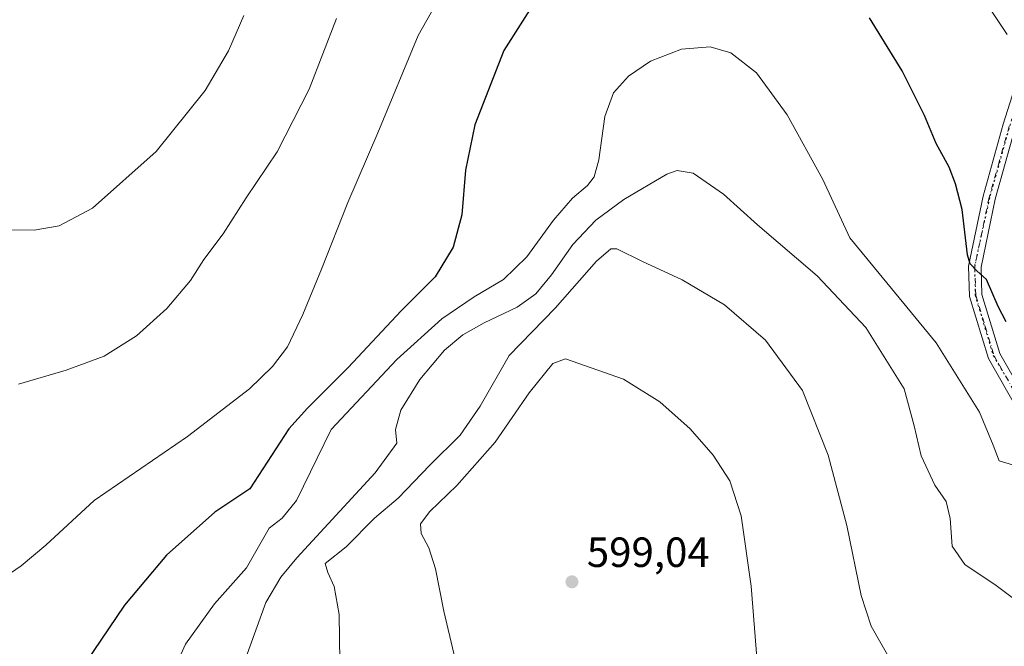
# Model space of a CAD drawing. Units: metres. Extents: x 600592 to 604037, y 4731478 to 4733842.
# Drawn here: x 602334 to 602567, y 4733397 to 4733546 of the extents above; entities that cross this region are included whole.
import ezdxf

# ---------------------------------------------------------------- set-up
doc = ezdxf.new("R2010")
doc.units = ezdxf.units.M
doc.header["$MEASUREMENT"] = 0
doc.linetypes.add('DGN Style 4', pattern=[2.6384748266838614, 1.318413404963828, -0.6592067024819142, 0.001648016756204785, -0.6592067024819142])
doc.linetypes.add('DGN Style 5', pattern=[1.1536117293433497, 0.4944050268614355, -0.6592067024819142])
for name, color, linetype, lineweight in [('Antena Cxs', 7, 'Continuous', 0), ('Curva de nivel maestra', 30, 'Continuous', 30), ('Curva de nivel normal', 30, 'Continuous', 0), ('Pista no pavimentada Cxs', 111, 'Continuous', 0), ('Pista no pavimentada eje', 91, 'DGN Style 4', 0), ('Punto de cota en terreno', 7, 'Continuous', 0), ('Rótulo de punto de cota en terreno', 7, 'Continuous', 0), ('Vía pecuaria eje', 92, 'DGN Style 5', 0)]:
    doc.layers.add(name, color=color, linetype=linetype, lineweight=lineweight)
doc.styles.add('Style-Arial', font='txt')

# ---------------------------------------------------------------- blocks, each defined once
blk = doc.blocks.new('5PATER')
at = {"layer": 'Antena Cxs', "linetype": 'Continuous', "lineweight": 0}
h = blk.add_hatch(color=51, dxfattribs=at)
edge = h.paths.add_edge_path()
edge.add_ellipse((0, 0), major_axis=(-0.1095731443231308, -0.1110710700762829), ratio=0.9994222409660322, start_angle=0, end_angle=360)

msp = doc.modelspace()

# ---------------------------------------------------------------- linework, layer by layer
at = {"layer": 'Curva de nivel maestra', "color": 30, "linetype": 'Continuous', "lineweight": 30, "elevation": 575, "flags": 128}
for points in [[(602455.8700000001, 4733549.710100001), (602448.6600000003, 4733538.380100001), (602441.7999999998, 4733520.790100001), (602439.5499999998, 4733510.030099999), (602438.7000000002, 4733499.390100001), (602436.6299999999, 4733491.770099999), (602432.3899999997, 4733484.700099999), (602424.3300000001, 4733476.670100001), (602411.7300000006, 4733463.1801), (602402.0899999999, 4733453.5601), (602397.6200000001, 4733448.620100001), (602388.4400000004, 4733434.390100001), (602380.0599999996, 4733428.8301), (602368.6399999997, 4733418.6601), (602358.6699999999, 4733406.780099999), (602349.4299999997, 4733393.120100001)], [(602567.8200000003, 4733474.050100001), (602565.8899999997, 4733477.6601), (602563.1600000003, 4733484.030099999), (602560.8399999999, 4733486.1501), (602559.2800000003, 4733487.770099999), (602558.6200000001, 4733489.880100001), (602557.3700000001, 4733500.710100001), (602555.7800000003, 4733506.770099999), (602554.3200000003, 4733510.7501), (602551.2400000002, 4733516.300100001), (602548.4000000004, 4733523.0001), (602543.1799999997, 4733533.5701), (602535.3700000001, 4733546.130100001)]]:
    msp.add_lwpolyline(points, dxfattribs=at)
at = {"layer": 'Curva de nivel normal', "color": 30, "linetype": 'Continuous', "lineweight": 0, "flags": 128}
for points, elevation in [([(602318.9800000006, 4733405.7501), (602334.1500000004, 4733416.1601), (602339.9800000006, 4733421.030099999), (602351.4800000006, 4733431.590100001), (602373.6399999997, 4733446.800100001), (602388.3600000005, 4733458.110099999), (602393.7999999998, 4733463.390100001), (602397.3700000001, 4733468.0701), (602400.9699999997, 4733475.800100001), (602405.4299999997, 4733486.4801), (602411.6600000003, 4733502.300100001), (602418.7699999996, 4733518.840100001), (602428.3300000001, 4733541.9301), (602436.5899999999, 4733556.590100001)], 570), ([(602560.4600000001, 4733553.670100001), (602568.0599999996, 4733542.1801)], 570), ([(602331.7699999996, 4733495.840100001), (602337.2300000006, 4733495.7601), (602343.1699999999, 4733496.8301), (602351.0899999999, 4733500.970100001), (602366.2100000001, 4733514.4001), (602377.7800000003, 4733528.9301), (602383.3300000001, 4733538.350099999), (602386.9800000006, 4733546.710100001)], 560), ([(602333.5499999998, 4733459.2401), (602344.8399999999, 4733462.540100001), (602353.8600000005, 4733465.840100001), (602361.54, 4733470.700099999), (602368.7400000002, 4733477.190099999), (602374.3399999999, 4733483.860099999), (602377.5099999999, 4733488.8201), (602382.0899999999, 4733494.870100001), (602387.5, 4733503.4301), (602394.9000000004, 4733514.350099999), (602402.4500000002, 4733529.2601), (602408.9400000004, 4733545.9801)], 565), ([(602367.7599999999, 4733385.5601), (602373.1399999997, 4733397.520099999), (602380.0099999999, 4733407.130100001), (602387.5999999996, 4733415.670100001), (602392.9699999997, 4733425.050100001), (602396.0999999996, 4733427.4001), (602399.4500000002, 4733431.590100001), (602407.7100000001, 4733448.440099999), (602423.29, 4733465.0601), (602433.9299999997, 4733474.720100001), (602441.5999999996, 4733479.970100001), (602448.5599999996, 4733484.050100001), (602454.0899999999, 4733489.440099999), (602460.4100000003, 4733498.1501), (602464.9600000001, 4733503.340100001), (602468.4900000002, 4733506.340100001), (602470.0999999996, 4733508.420100001), (602471.1500000004, 4733512.450099999), (602472.5899999999, 4733522.7301), (602474.6699999999, 4733528.380100001), (602478.2599999999, 4733532.300100001), (602483.4800000006, 4733535.890100001), (602490.8200000003, 4733538.7501), (602497.5800000001, 4733539.300100001), (602502.4600000001, 4733537.840100001), (602508.5999999996, 4733533.100099999), (602515.9000000004, 4733523.170100001), (602524.3200000003, 4733507.8101), (602530.7400000002, 4733493.920100001), (602551.2199999997, 4733469.0001), (602561.5199999996, 4733452.620100001), (602564.7300000006, 4733444.7401), (602566.1299999999, 4733441.0101), (602570.1200000001, 4733439.840100001)], 580), ([(602385.0800000001, 4733387.7301), (602392.2199999997, 4733407.4001), (602395.7199999997, 4733413.450099999), (602399.5800000001, 4733418.0601), (602418.1100000005, 4733438.1801), (602423.2699999996, 4733445.200099999), (602422.9199999999, 4733448.5101), (602424.1900000004, 4733453.0601), (602428.7199999997, 4733460.3301), (602434.54, 4733467.270099999), (602438.9600000001, 4733470.970100001), (602443.9600000001, 4733473.800100001), (602451.8300000001, 4733477.530099999), (602456.2100000001, 4733480.630100001), (602459.9500000002, 4733485.140100001), (602465, 4733492.4001), (602470.4500000002, 4733498.140100001), (602477.0899999999, 4733503.050100001), (602487.3300000001, 4733509.020099999), (602489.7400000002, 4733509.890100001), (602493.54, 4733509.270099999), (602500.75, 4733504.340100001), (602508.8399999999, 4733497.020099999), (602522.9400000004, 4733484.960100001), (602534.5, 4733472.700099999), (602543.5800000001, 4733458.120100001), (602546.0199999996, 4733449.350099999), (602547.6799999997, 4733442.2301), (602550.9000000004, 4733435.280099999), (602553.5899999999, 4733431.370100001), (602554.5499999998, 4733427.3201), (602555.04, 4733420.8201), (602557.9900000002, 4733416.420100001), (602565.4600000001, 4733411.4901), (602575.5099999999, 4733403.9801)], 585), ([(602409.9900000002, 4733376.8301), (602409.5899999999, 4733404.5801), (602408.4100000003, 4733411.2301), (602406.8700000001, 4733414.530099999), (602406.2800000003, 4733416.690099999), (602411.2199999997, 4733420.670100001), (602417.9800000006, 4733427.4001), (602423.5899999999, 4733432.170100001), (602431.0999999996, 4733440.020099999), (602438.2599999999, 4733447.120100001), (602443.0199999996, 4733453.9801), (602449.8899999997, 4733466.050100001), (602460.79, 4733477.2601), (602470.6100000005, 4733488.420100001), (602474.04, 4733491.350099999), (602475.4400000004, 4733491.380100001), (602481.5700000003, 4733488.3101), (602490.9699999997, 4733483.950099999), (602501.0099999999, 4733478.0801), (602510.7199999997, 4733469.640100001), (602519.4800000006, 4733457.700099999), (602525.6100000005, 4733442.390100001), (602530, 4733425.7301), (602533.4400000004, 4733409.120100001), (602535.8200000003, 4733401.800100001), (602540.7000000002, 4733393.1501)], 590), ([(602437.8700000001, 4733390.640100001), (602434.3899999997, 4733405.4001), (602432.4100000003, 4733415.420100001), (602430.8799999999, 4733420.420100001), (602429.0700000003, 4733423.8301), (602428.8600000005, 4733426.0701), (602431.1100000005, 4733428.9901), (602437.4800000006, 4733435.1801), (602446.6200000001, 4733445.5001), (602454.6299999999, 4733457.200099999), (602460.29, 4733464.100099999), (602463.29, 4733465.270099999), (602477.0599999996, 4733460.380100001), (602485.6200000001, 4733455.050100001), (602492.8200000003, 4733448.670100001), (602498.2699999996, 4733442.420100001), (602502.2699999996, 4733436.270099999), (602504.9800000006, 4733428.0001), (602507.29, 4733411.280099999), (602509.2699999996, 4733386.380100001)], 595)]:
    msp.add_lwpolyline(points, dxfattribs=dict(at, elevation=elevation))
at = {"layer": 'Pista no pavimentada Cxs', "color": 111, "linetype": 'Continuous', "lineweight": 0}
for points in [[(602589.8300999999, 4733419.270099999, 581.6579000000056), (602563.6001000004, 4733465.3301, 577.156799999997), (602559.1101000002, 4733480.0001, 575.7488000000012), (602558.8800999997, 4733487.2601, 575.2066000000051), (602562.3201000001, 4733503.860099999, 573.4793999999965), (602567.1201, 4733520.890100001, 571.5374000000012), (602614.2001, 4733669.4101, 552.0673999999999)], [(602589.8300999999, 4733419.270099999, 581.6579000000056), (602563.6001000004, 4733465.3301, 577.156799999997), (602559.1101000002, 4733480.0001, 575.7488000000012), (602558.8800999997, 4733487.2601, 575.2066000000051), (602562.3201000001, 4733503.860099999, 573.4793999999965), (602567.1201, 4733520.890100001, 571.5374000000012), (602614.2001, 4733669.4101, 552.0673999999999)], [(602569.9600999998, 4733520.030099999, 571.1949000000022), (602565.2100999998, 4733503.1501, 573.1677999999956), (602561.8601000002, 4733487.0101, 574.8530000000028), (602562.0701000001, 4733480.4901, 575.4131999999954), (602566.3400999998, 4733466.520099999, 576.6327000000019), (602592.4700999996, 4733420.640100001, 581.085500000001)], [(602569.9600999998, 4733520.030099999, 571.1949000000022), (602565.2100999998, 4733503.1501, 573.1677999999956), (602561.8601000002, 4733487.0101, 574.8530000000028), (602562.0701000001, 4733480.4901, 575.4131999999954), (602566.3400999998, 4733466.520099999, 576.6327000000019), (602592.4700999996, 4733420.640100001, 581.085500000001)]]:
    msp.add_polyline3d(points, dxfattribs=at)
at = {"layer": 'Pista no pavimentada eje', "color": 91, "linetype": 'DGN Style 4', "lineweight": 0}
msp.add_polyline3d([(602568.5401, 4733520.460100001, 571.3329999999987), (602566.1651, 4733512.020099999, 572.4208999999975), (602563.7651000004, 4733503.505100001, 573.3021000000008), (602562.0900999998, 4733495.4351, 574.0875999999989), (602560.3701, 4733487.1351, 575.0280000000057), (602560.5900999998, 4733480.245100001, 575.5785000000033), (602562.8350999998, 4733472.9101, 576.1113000000041), (602564.9700999996, 4733465.925100001, 576.8855999999942), (602591.1501000002, 4733419.9551, 581.3752999999997)], dxfattribs=at)
at = {"layer": 'Vía pecuaria eje', "color": 92, "linetype": 'DGN Style 5', "lineweight": 0}
msp.add_polyline3d([(602569.7516000001, 4733524.3729, 570.9274000000005), (602563.9567, 4733503.548900001, 573.2790999999997), (602560.3962000003, 4733487.5974, 574.9924000000028), (602560.4512999998, 4733480.347999999, 575.5804999999964), (602564.7653999999, 4733466.033600001, 576.8929000000062), (602567.8470999999, 4733460.8259, 577.1606999999931)], dxfattribs=at)

# ---------------------------------------------------------------- block references
at = {"layer": 'Punto de cota en terreno', "color": 7, "linetype": 'Continuous', "lineweight": 0, "xscale": 10, "yscale": 10, "zscale": 10}
msp.add_blockref('5PATER', (602464.8099999996, 4733412.33, 599.0399999999936), dxfattribs=at)

# ---------------------------------------------------------------- texts
at = {"layer": 'Rótulo de punto de cota en terreno', "color": 7, "linetype": 'Continuous', "lineweight": 0, "style": 'Style-Arial'}
msp.add_text('599,04', height=7.000000000000002, dxfattribs=at).set_placement((602468.3378, 4733415.857799999))

doc.saveas('drawing.dxf')
